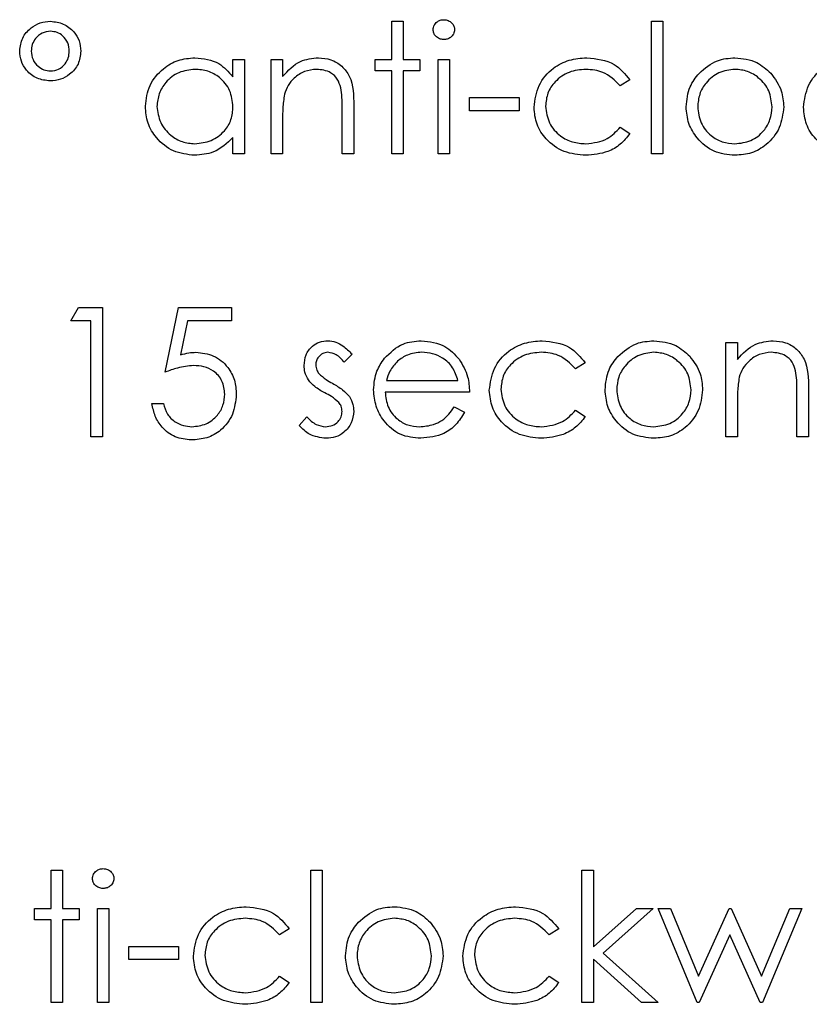
# Model space of a CAD drawing. Units: millimetres. Extents: x 5 to 415, y 5 to 292.
# Drawn here: x 85 to 86, y 133 to 135 of the extents above; entities that cross this region are included whole.
import ezdxf

# ---------------------------------------------------------------- set-up
doc = ezdxf.new("R2010")
doc.units = ezdxf.units.MM

msp = doc.modelspace()

# ---------------------------------------------------------------- linework, layer by layer
at = {"color": 7, "linetype": 'Continuous', "lineweight": 25}
for p, q in [((85.6551, 134.5963), (85.6721, 134.5963)), ((85.6551, 134.5402), (85.6551, 134.5963)), ((85.6721, 134.5963), (85.6721, 134.5402)), ((86.0375, 134.5963), (86.0546, 134.5963)), ((86.0375, 134.4014), (86.0375, 134.5963)), ((86.0546, 134.5963), (86.0546, 134.4014)), ((85.4212, 134.5145), (85.4212, 134.5402)), ((85.4212, 134.5402), (85.4383, 134.5402)), ((85.4383, 134.5402), (85.4383, 134.4014)), ((85.4773, 134.5402), (85.4943, 134.5402)), ((85.4773, 134.4014), (85.4773, 134.5402)), ((85.4943, 134.5402), (85.4943, 134.5152)), ((85.6307, 134.5232), (85.6307, 134.5402)), ((85.6307, 134.5402), (85.6551, 134.5402)), ((85.6721, 134.5402), (85.6965, 134.5402)), ((85.6965, 134.5402), (85.6965, 134.5232)), ((85.7233, 134.5402), (85.7403, 134.5402)), ((85.7233, 134.4014), (85.7233, 134.5402)), ((85.7403, 134.5402), (85.7403, 134.4014)), ((85.6551, 134.5232), (85.6307, 134.5232)), ((85.6551, 134.4014), (85.6551, 134.5232)), ((85.6965, 134.5232), (85.6721, 134.5232)), ((85.6721, 134.5232), (85.6721, 134.4014)), ((86.0058, 134.5101), (85.9916, 134.5013)), ((85.7696, 134.4842), (85.8426, 134.4842)), ((85.7696, 134.4647), (85.7696, 134.4842)), ((85.8426, 134.4842), (85.8426, 134.4647)), ((85.582, 134.4014), (85.582, 134.4667)), ((85.5991, 134.4723), (85.5991, 134.4014)), ((85.8426, 134.4647), (85.7696, 134.4647)), ((85.4943, 134.4516), (85.4943, 134.4014)), ((85.9916, 134.4404), (86.0058, 134.431)), ((85.4212, 134.4014), (85.4212, 134.4254)), ((85.4383, 134.4014), (85.4212, 134.4014)), ((85.4943, 134.4014), (85.4773, 134.4014)), ((85.5991, 134.4014), (85.582, 134.4014)), ((85.6721, 134.4014), (85.6551, 134.4014)), ((85.7403, 134.4014), (85.7233, 134.4014)), ((86.0546, 134.4014), (86.0375, 134.4014)), ((85.1825, 134.1552), (85.1937, 134.1747)), ((85.1937, 134.1747), (85.2288, 134.1747)), ((85.2288, 134.1747), (85.2288, 133.9847)), ((85.3214, 134.0797), (85.3408, 134.1747)), ((85.3408, 134.1747), (85.4188, 134.1747)), ((85.4188, 134.1747), (85.4188, 134.1552)), ((85.2117, 134.1552), (85.1825, 134.1552)), ((85.2117, 133.9847), (85.2117, 134.1552)), ((85.3542, 134.1552), (85.3439, 134.1053)), ((85.4188, 134.1552), (85.3542, 134.1552)), ((86.1471, 133.9847), (86.1471, 134.1236)), ((86.1471, 134.1236), (86.1642, 134.1236)), ((86.1642, 134.1236), (86.1642, 134.0985)), ((85.5966, 134.1063), (85.585, 134.0943)), ((85.9401, 134.0935), (85.9258, 134.0846)), ((85.6471, 134.0675), (85.7525, 134.0675)), ((85.7696, 134.0505), (85.6453, 134.0505)), ((86.2519, 133.9847), (86.2519, 134.05)), ((86.2689, 134.0556), (86.2689, 133.9847)), ((85.3019, 134.0334), (85.3189, 134.0334)), ((86.1642, 134.0349), (86.1642, 133.9847)), ((85.7471, 134.0286), (85.7623, 134.0206)), ((85.9258, 134.0237), (85.9401, 134.0143)), ((85.5187, 134.0011), (85.53, 134.014)), ((85.2288, 133.9847), (85.2117, 133.9847)), ((86.1642, 133.9847), (86.1471, 133.9847)), ((86.2689, 133.9847), (86.2519, 133.9847)), ((85.1533, 133.2902), (85.1533, 133.3463)), ((85.1533, 133.3463), (85.1703, 133.3463)), ((85.1703, 133.3463), (85.1703, 133.2902)), ((85.5357, 133.1514), (85.5357, 133.3463)), ((85.5357, 133.3463), (85.5528, 133.3463)), ((85.5528, 133.3463), (85.5528, 133.1514)), ((85.9352, 133.1514), (85.9352, 133.3463)), ((85.9352, 133.3463), (85.9523, 133.3463)), ((85.9523, 133.3463), (85.9523, 133.2336)), ((85.1289, 133.2732), (85.1289, 133.2902)), ((85.1289, 133.2902), (85.1533, 133.2902)), ((85.1703, 133.2902), (85.1947, 133.2902)), ((85.1947, 133.2902), (85.1947, 133.2732)), ((85.2215, 133.2902), (85.2385, 133.2902)), ((85.2215, 133.1514), (85.2215, 133.2902)), ((85.2385, 133.2902), (85.2385, 133.1514)), ((85.9523, 133.2336), (86.0154, 133.2902)), ((86.0399, 133.2902), (85.9666, 133.2245)), ((86.0154, 133.2902), (86.0399, 133.2902)), ((86.1048, 133.1514), (86.0473, 133.2902)), ((86.0473, 133.2902), (86.0656, 133.2902)), ((86.0656, 133.2902), (86.1069, 133.1904)), ((86.1069, 133.1904), (86.1523, 133.2902)), ((86.1523, 133.2902), (86.1552, 133.2902)), ((86.1552, 133.2902), (86.1995, 133.1904)), ((86.1995, 133.1904), (86.2413, 133.2902)), ((86.2592, 133.2902), (86.2011, 133.1514)), ((86.2413, 133.2902), (86.2592, 133.2902)), ((85.1533, 133.2732), (85.1289, 133.2732)), ((85.1533, 133.1514), (85.1533, 133.2732)), ((85.1947, 133.2732), (85.1703, 133.2732)), ((85.1703, 133.2732), (85.1703, 133.1514)), ((85.5041, 133.2601), (85.4898, 133.2513)), ((85.9011, 133.2601), (85.8868, 133.2513)), ((86.1532, 133.2513), (86.1079, 133.1514)), ((86.1976, 133.1514), (86.1532, 133.2513)), ((85.2678, 133.2342), (85.3408, 133.2342)), ((85.2678, 133.2147), (85.2678, 133.2342)), ((85.3408, 133.2342), (85.3408, 133.2147)), ((85.9666, 133.2245), (86.0473, 133.1514)), ((85.3408, 133.2147), (85.2678, 133.2147)), ((85.9523, 133.2154), (85.9523, 133.1514)), ((86.0228, 133.1514), (85.9523, 133.2154)), ((85.4898, 133.1904), (85.5041, 133.181)), ((85.8868, 133.1904), (85.9011, 133.181)), ((85.1703, 133.1514), (85.1533, 133.1514)), ((85.2385, 133.1514), (85.2215, 133.1514)), ((85.5528, 133.1514), (85.5357, 133.1514)), ((85.9523, 133.1514), (85.9352, 133.1514)), ((86.0473, 133.1514), (86.0228, 133.1514)), ((86.1079, 133.1514), (86.1048, 133.1514)), ((86.2011, 133.1514), (86.1976, 133.1514))]:
    msp.add_line(p, q, dxfattribs=at)
for points, knots in [([(85.107, 134.5528), (85.1079, 134.5593), (85.1096, 134.5724), (85.1222, 134.5864), (85.1369, 134.595), (85.1472, 134.5958), (85.1523, 134.5963)], [0, 0, 0, 0, 0.279239, 0.559101, 0.779515, 1, 1, 1, 1]), ([(85.1523, 134.5963), (85.1589, 134.5955), (85.1719, 134.594), (85.1866, 134.5823), (85.1958, 134.5678), (85.1967, 134.5576), (85.1971, 134.5524)], [0, 0, 0, 0, 0.279651, 0.559386, 0.779629, 1, 1, 1, 1]), ([(85.716, 134.584), (85.7163, 134.5863), (85.7169, 134.5907), (85.7214, 134.5954), (85.7264, 134.5983), (85.73, 134.5986), (85.7317, 134.5987)], [0, 0, 0, 0, 0.279289, 0.558897, 0.779452, 1, 1, 1, 1]), ([(85.7317, 134.5987), (85.734, 134.5985), (85.7385, 134.598), (85.7437, 134.5942), (85.7471, 134.5893), (85.7475, 134.5858), (85.7476, 134.584)], [0, 0, 0, 0, 0.2798695, 0.5598663, 0.7799105, 1, 1, 1, 1]), ([(85.1524, 134.5817), (85.1482, 134.5811), (85.1397, 134.58), (85.1305, 134.572), (85.1249, 134.5624), (85.1243, 134.5558), (85.1241, 134.5524)], [0, 0, 0, 0, 0.279349, 0.559223, 0.779594, 1, 1, 1, 1]), ([(85.1801, 134.5522), (85.1797, 134.5564), (85.1788, 134.5649), (85.1716, 134.5745), (85.1624, 134.5807), (85.1558, 134.5813), (85.1524, 134.5817)], [0, 0, 0, 0, 0.2799708, 0.5596678, 0.7798094, 1, 1, 1, 1]), ([(85.7317, 134.5695), (85.7295, 134.5697), (85.725, 134.5702), (85.7199, 134.574), (85.7166, 134.5788), (85.7162, 134.5823), (85.716, 134.584)], [0, 0, 0, 0, 0.279784, 0.559698, 0.779921, 1, 1, 1, 1]), ([(85.7476, 134.584), (85.7473, 134.5818), (85.7467, 134.5773), (85.7421, 134.5727), (85.737, 134.5699), (85.7335, 134.5696), (85.7317, 134.5695)], [0, 0, 0, 0, 0.27916, 0.558862, 0.779356, 1, 1, 1, 1]), ([(85.152, 134.5086), (85.1454, 134.5093), (85.1322, 134.5108), (85.1174, 134.5226), (85.1083, 134.5373), (85.1074, 134.5476), (85.107, 134.5528)], [0, 0, 0, 0, 0.279728, 0.559381, 0.779608, 1, 1, 1, 1]), ([(85.1241, 134.5524), (85.1245, 134.5482), (85.1255, 134.5397), (85.1332, 134.5303), (85.1424, 134.5242), (85.149, 134.5235), (85.1523, 134.5232)], [0, 0, 0, 0, 0.2796547, 0.5595004, 0.7798044, 1, 1, 1, 1]), ([(85.1971, 134.5524), (85.1963, 134.5458), (85.1948, 134.5327), (85.1822, 134.5184), (85.1675, 134.5098), (85.1571, 134.509), (85.152, 134.5086)], [0, 0, 0, 0, 0.279451, 0.559125, 0.779441, 1, 1, 1, 1]), ([(85.1523, 134.5232), (85.1565, 134.5237), (85.1649, 134.5248), (85.1739, 134.5329), (85.1793, 134.5423), (85.1798, 134.5489), (85.1801, 134.5522)], [0, 0, 0, 0, 0.27928, 0.559096, 0.779507, 1, 1, 1, 1]), ([(85.2921, 134.4712), (85.2934, 134.4818), (85.2961, 134.5031), (85.3162, 134.5263), (85.34, 134.5405), (85.3567, 134.542), (85.3651, 134.5427)], [0, 0, 0, 0, 0.279413, 0.559191, 0.779548, 1, 1, 1, 1]), ([(85.3651, 134.5427), (85.3776, 134.5413), (85.4, 134.5387), (85.4147, 134.5219), (85.4212, 134.5145)], [0, 0, 0, 0, 0.559062, 1, 1, 1, 1]), ([(85.4943, 134.5152), (85.5024, 134.5239), (85.5169, 134.5395), (85.5379, 134.5417), (85.5471, 134.5427)], [0, 0, 0, 0, 0.559141, 1, 1, 1, 1]), ([(85.5471, 134.5427), (85.5534, 134.5421), (85.5658, 134.541), (85.5822, 134.531), (85.5987, 134.5089), (85.5989, 134.4874), (85.5991, 134.4723)], [0, 0, 0, 0, 0.187021, 0.37389, 0.56061, 1, 1, 1, 1]), ([(85.8646, 134.4697), (85.8661, 134.4808), (85.869, 134.503), (85.8903, 134.5273), (85.9161, 134.5406), (85.9335, 134.542), (85.9423, 134.5427)], [0, 0, 0, 0, 0.279381, 0.558782, 0.779281, 1, 1, 1, 1]), ([(85.9423, 134.5427), (85.9567, 134.5411), (85.9823, 134.5383), (85.9987, 134.5187), (86.0058, 134.5101)], [0, 0, 0, 0, 0.560655, 1, 1, 1, 1]), ([(86.1077, 134.5197), (86.1163, 134.5271), (86.1316, 134.5404), (86.1517, 134.542), (86.1606, 134.5427)], [0, 0, 0, 0, 0.55888, 1, 1, 1, 1]), ([(86.1606, 134.5427), (86.1719, 134.5415), (86.192, 134.5394), (86.2068, 134.5258), (86.2134, 134.5198)], [0, 0, 0, 0, 0.559182, 1, 1, 1, 1]), ([(86.2616, 134.4697), (86.2631, 134.4808), (86.2661, 134.503), (86.2874, 134.5273), (86.3131, 134.5406), (86.3306, 134.542), (86.3393, 134.5427)], [0, 0, 0, 0, 0.279381, 0.558782, 0.779281, 1, 1, 1, 1]), ([(85.3653, 134.5256), (85.3571, 134.5247), (85.3409, 134.5228), (85.3224, 134.5083), (85.3113, 134.4902), (85.3099, 134.4774), (85.3092, 134.471)], [0, 0, 0, 0, 0.279767, 0.559291, 0.779719, 1, 1, 1, 1]), ([(85.4212, 134.4705), (85.4203, 134.4787), (85.4185, 134.4952), (85.4032, 134.5133), (85.3847, 134.5241), (85.3717, 134.5251), (85.3653, 134.5256)], [0, 0, 0, 0, 0.27966, 0.55921, 0.779487, 1, 1, 1, 1]), ([(85.5442, 134.5256), (85.5381, 134.525), (85.5261, 134.5237), (85.512, 134.514), (85.5017, 134.5023), (85.4985, 134.4933), (85.4969, 134.4889)], [0, 0, 0, 0, 0.279553, 0.559373, 0.779703, 1, 1, 1, 1]), ([(85.58, 134.4983), (85.5786, 134.5027), (85.5759, 134.5115), (85.5636, 134.5237), (85.5515, 134.5249), (85.5442, 134.5256)], [0, 0, 0, 0, 0.281192, 0.561331, 1, 1, 1, 1]), ([(85.941, 134.5256), (85.9326, 134.5249), (85.9157, 134.5233), (85.8961, 134.5093), (85.8836, 134.4911), (85.8823, 134.4778), (85.8816, 134.4712)], [0, 0, 0, 0, 0.2801364, 0.5597687, 0.7798902, 1, 1, 1, 1]), ([(85.9916, 134.5013), (85.9837, 134.5092), (85.9695, 134.5234), (85.9498, 134.5249), (85.941, 134.5256)], [0, 0, 0, 0, 0.558451, 1, 1, 1, 1]), ([(86.1605, 134.5256), (86.1524, 134.5246), (86.1362, 134.5227), (86.1184, 134.5075), (86.1074, 134.4895), (86.1063, 134.4767), (86.1057, 134.4703)], [0, 0, 0, 0, 0.279484, 0.559256, 0.779547, 1, 1, 1, 1]), ([(86.2153, 134.4703), (86.2144, 134.4784), (86.2125, 134.4947), (86.1975, 134.5126), (86.1797, 134.5239), (86.1669, 134.525), (86.1605, 134.5256)], [0, 0, 0, 0, 0.279586, 0.559398, 0.779653, 1, 1, 1, 1]), ([(86.0887, 134.4704), (86.0897, 134.4807), (86.0915, 134.499), (86.1027, 134.5133), (86.1077, 134.5197)], [0, 0, 0, 0, 0.559285, 1, 1, 1, 1]), ([(86.2134, 134.5198), (86.2195, 134.5115), (86.2305, 134.4967), (86.2318, 134.4785), (86.2324, 134.4704)], [0, 0, 0, 0, 0.5592165, 1, 1, 1, 1]), ([(85.582, 134.4667), (85.582, 134.4726), (85.5821, 134.4832), (85.5806, 134.4937), (85.58, 134.4983)], [0, 0, 0, 0, 0.560255, 1, 1, 1, 1]), ([(85.4969, 134.4889), (85.496, 134.4819), (85.4943, 134.4696), (85.4943, 134.4571), (85.4943, 134.4516)], [0, 0, 0, 0, 0.559658, 1, 1, 1, 1]), ([(85.3645, 134.399), (85.3538, 134.4002), (85.3325, 134.4027), (85.3089, 134.4223), (85.2943, 134.446), (85.2928, 134.4628), (85.2921, 134.4712)], [0, 0, 0, 0, 0.279573, 0.559333, 0.779589, 1, 1, 1, 1]), ([(85.3092, 134.471), (85.3103, 134.4629), (85.3126, 134.4467), (85.3276, 134.4286), (85.346, 134.4179), (85.3587, 134.4166), (85.3651, 134.416)], [0, 0, 0, 0, 0.279429, 0.559146, 0.77957, 1, 1, 1, 1]), ([(85.3651, 134.416), (85.3733, 134.417), (85.3895, 134.419), (85.4085, 134.4329), (85.4196, 134.4513), (85.4207, 134.4641), (85.4212, 134.4705)], [0, 0, 0, 0, 0.2798222, 0.5593866, 0.7796028, 1, 1, 1, 1]), ([(85.9409, 134.399), (85.93, 134.4), (85.9082, 134.4019), (85.8829, 134.4203), (85.867, 134.444), (85.8654, 134.4611), (85.8646, 134.4697)], [0, 0, 0, 0, 0.2800771, 0.5596468, 0.7798186, 1, 1, 1, 1]), ([(85.8816, 134.4712), (85.8828, 134.4628), (85.8852, 134.4459), (85.9015, 134.4274), (85.9212, 134.4175), (85.9345, 134.4165), (85.9411, 134.416)], [0, 0, 0, 0, 0.279332, 0.558778, 0.779267, 1, 1, 1, 1]), ([(86.1606, 134.399), (86.15, 134.4), (86.1287, 134.4022), (86.1053, 134.4219), (86.091, 134.4455), (86.0894, 134.4621), (86.0887, 134.4704)], [0, 0, 0, 0, 0.279776, 0.559179, 0.779592, 1, 1, 1, 1]), ([(86.1057, 134.4703), (86.1067, 134.4623), (86.1088, 134.4462), (86.1233, 134.428), (86.1416, 134.4177), (86.1542, 134.4166), (86.1605, 134.416)], [0, 0, 0, 0, 0.2796181, 0.5591672, 0.7795123, 1, 1, 1, 1]), ([(86.1605, 134.416), (86.1686, 134.4169), (86.1847, 134.4188), (86.2029, 134.4332), (86.2135, 134.4514), (86.2147, 134.464), (86.2153, 134.4703)], [0, 0, 0, 0, 0.279745, 0.559113, 0.779606, 1, 1, 1, 1]), ([(86.2324, 134.4704), (86.2311, 134.4599), (86.2285, 134.4388), (86.2093, 134.415), (86.1856, 134.4009), (86.1689, 134.3996), (86.1606, 134.399)], [0, 0, 0, 0, 0.279521, 0.559381, 0.779507, 1, 1, 1, 1]), ([(86.3379, 134.399), (86.327, 134.4), (86.3052, 134.4019), (86.28, 134.4203), (86.2641, 134.444), (86.2624, 134.4611), (86.2616, 134.4697)], [0, 0, 0, 0, 0.280077, 0.559647, 0.779819, 1, 1, 1, 1]), ([(85.9411, 134.416), (85.9522, 134.4173), (85.972, 134.4197), (85.9856, 134.4341), (85.9916, 134.4404)], [0, 0, 0, 0, 0.558788, 1, 1, 1, 1]), ([(85.4212, 134.4254), (85.4122, 134.4169), (85.3961, 134.4016), (85.3742, 134.3998), (85.3645, 134.399)], [0, 0, 0, 0, 0.5587633, 1, 1, 1, 1]), ([(86.0058, 134.431), (86.0014, 134.4255), (85.9926, 134.4144), (85.9702, 134.4016), (85.952, 134.4), (85.9409, 134.399)], [0, 0, 0, 0, 0.280196, 0.560588, 1, 1, 1, 1]), ([(85.526, 134.0896), (85.5265, 134.0949), (85.5275, 134.1055), (85.5367, 134.1177), (85.5485, 134.125), (85.5569, 134.1257), (85.5611, 134.126)], [0, 0, 0, 0, 0.279936, 0.559437, 0.779611, 1, 1, 1, 1]), ([(85.5611, 134.126), (85.565, 134.1256), (85.5728, 134.1247), (85.5852, 134.1177), (85.5923, 134.1106), (85.5966, 134.1063)], [0, 0, 0, 0, 0.279553, 0.559703, 1, 1, 1, 1]), ([(85.6443, 134.1001), (85.6528, 134.1085), (85.6681, 134.1235), (85.6892, 134.1253), (85.6985, 134.126)], [0, 0, 0, 0, 0.558577, 1, 1, 1, 1]), ([(85.6985, 134.126), (85.7109, 134.1246), (85.733, 134.122), (85.7479, 134.1058), (85.7545, 134.0987)], [0, 0, 0, 0, 0.558919, 1, 1, 1, 1]), ([(85.7988, 134.053), (85.8003, 134.0641), (85.8033, 134.0863), (85.8245, 134.1107), (85.8503, 134.124), (85.8678, 134.1253), (85.8765, 134.126)], [0, 0, 0, 0, 0.279381, 0.558782, 0.779281, 1, 1, 1, 1]), ([(85.8765, 134.126), (85.8909, 134.1244), (85.9165, 134.1216), (85.9329, 134.1021), (85.9401, 134.0935)], [0, 0, 0, 0, 0.560655, 1, 1, 1, 1]), ([(85.9883, 134.103), (85.9969, 134.1105), (86.0123, 134.1238), (86.0324, 134.1253), (86.0412, 134.126)], [0, 0, 0, 0, 0.55888, 1, 1, 1, 1]), ([(86.0412, 134.126), (86.0525, 134.1248), (86.0727, 134.1227), (86.0875, 134.1091), (86.094, 134.1031)], [0, 0, 0, 0, 0.559182, 1, 1, 1, 1]), ([(86.1642, 134.0985), (86.1723, 134.1073), (86.1868, 134.1229), (86.2078, 134.1251), (86.217, 134.126)], [0, 0, 0, 0, 0.559141, 1, 1, 1, 1]), ([(86.217, 134.126), (86.2232, 134.1255), (86.2357, 134.1244), (86.252, 134.1144), (86.2686, 134.0922), (86.2688, 134.0707), (86.2689, 134.0556)], [0, 0, 0, 0, 0.187021, 0.37389, 0.56061, 1, 1, 1, 1]), ([(85.3439, 134.1053), (85.348, 134.1064), (85.3554, 134.1084), (85.363, 134.1088), (85.3663, 134.109)], [0, 0, 0, 0, 0.560064, 1, 1, 1, 1]), ([(85.3663, 134.109), (85.3754, 134.108), (85.3936, 134.1061), (85.4135, 134.089), (85.4247, 134.0682), (85.4256, 134.0539), (85.4261, 134.0468)], [0, 0, 0, 0, 0.2796881, 0.5590255, 0.7792916, 1, 1, 1, 1]), ([(85.5611, 134.109), (85.5584, 134.1086), (85.553, 134.1079), (85.5472, 134.1026), (85.5436, 134.0966), (85.5432, 134.0924), (85.543, 134.0903)], [0, 0, 0, 0, 0.279313, 0.559072, 0.779518, 1, 1, 1, 1]), ([(85.585, 134.0943), (85.5814, 134.0985), (85.5749, 134.106), (85.5653, 134.1081), (85.5611, 134.109)], [0, 0, 0, 0, 0.562045, 1, 1, 1, 1]), ([(85.6994, 134.109), (85.6921, 134.1083), (85.6789, 134.1072), (85.6683, 134.0994), (85.6636, 134.0959)], [0, 0, 0, 0, 0.559458, 1, 1, 1, 1]), ([(85.7525, 134.0675), (85.7504, 134.0741), (85.7463, 134.0872), (85.7317, 134.1005), (85.7155, 134.1077), (85.7048, 134.1085), (85.6994, 134.109)], [0, 0, 0, 0, 0.280138, 0.559194, 0.779598, 1, 1, 1, 1]), ([(85.8753, 134.109), (85.8668, 134.1082), (85.85, 134.1067), (85.8303, 134.0926), (85.8178, 134.0744), (85.8165, 134.0612), (85.8158, 134.0545)], [0, 0, 0, 0, 0.280136, 0.559769, 0.77989, 1, 1, 1, 1]), ([(85.9258, 134.0846), (85.9179, 134.0925), (85.9038, 134.1067), (85.884, 134.1083), (85.8753, 134.109)], [0, 0, 0, 0, 0.558451, 1, 1, 1, 1]), ([(85.9693, 134.0538), (85.9703, 134.064), (85.9721, 134.0823), (85.9834, 134.0967), (85.9883, 134.103)], [0, 0, 0, 0, 0.559285, 1, 1, 1, 1]), ([(86.0412, 134.109), (86.0331, 134.108), (86.0168, 134.106), (85.999, 134.0908), (85.988, 134.0728), (85.9869, 134.06), (85.9864, 134.0537)], [0, 0, 0, 0, 0.279484, 0.559256, 0.779547, 1, 1, 1, 1]), ([(86.096, 134.0537), (86.095, 134.0618), (86.0932, 134.078), (86.0782, 134.0959), (86.0603, 134.1072), (86.0475, 134.1084), (86.0412, 134.109)], [0, 0, 0, 0, 0.279586, 0.559398, 0.779653, 1, 1, 1, 1]), ([(86.094, 134.1031), (86.1001, 134.0949), (86.1111, 134.0801), (86.1124, 134.0618), (86.113, 134.0538)], [0, 0, 0, 0, 0.5592165, 1, 1, 1, 1]), ([(86.214, 134.109), (86.208, 134.1083), (86.196, 134.1071), (86.1819, 134.0973), (86.1716, 134.0856), (86.1684, 134.0767), (86.1668, 134.0722)], [0, 0, 0, 0, 0.279553, 0.559373, 0.779703, 1, 1, 1, 1]), ([(86.2499, 134.0816), (86.2485, 134.086), (86.2458, 134.0949), (86.2334, 134.107), (86.2214, 134.1082), (86.214, 134.109)], [0, 0, 0, 0, 0.281192, 0.561331, 1, 1, 1, 1]), ([(85.3632, 134.0895), (85.3552, 134.0886), (85.3408, 134.0871), (85.3273, 134.082), (85.3214, 134.0797)], [0, 0, 0, 0, 0.559416, 1, 1, 1, 1]), ([(85.4091, 134.0475), (85.4083, 134.0541), (85.4069, 134.0672), (85.3941, 134.0815), (85.3787, 134.0886), (85.3684, 134.0892), (85.3632, 134.0895)], [0, 0, 0, 0, 0.279539, 0.5586168, 0.7790473, 1, 1, 1, 1]), ([(85.5323, 134.0682), (85.5303, 134.0719), (85.5266, 134.0786), (85.5262, 134.0862), (85.526, 134.0896)], [0, 0, 0, 0, 0.559587, 1, 1, 1, 1]), ([(85.543, 134.0903), (85.5433, 134.0877), (85.5439, 134.0831), (85.5466, 134.0793), (85.5477, 134.0777)], [0, 0, 0, 0, 0.559054, 1, 1, 1, 1]), ([(85.6283, 134.0538), (85.6291, 134.0632), (85.6306, 134.0801), (85.6401, 134.094), (85.6443, 134.1001)], [0, 0, 0, 0, 0.559427, 1, 1, 1, 1]), ([(85.6636, 134.0959), (85.6595, 134.0913), (85.6521, 134.0829), (85.6486, 134.0722), (85.6471, 134.0675)], [0, 0, 0, 0, 0.558795, 1, 1, 1, 1]), ([(85.7545, 134.0987), (85.7594, 134.0903), (85.7682, 134.0754), (85.7692, 134.0581), (85.7696, 134.0505)], [0, 0, 0, 0, 0.558897, 1, 1, 1, 1]), ([(85.5477, 134.0777), (85.5511, 134.0746), (85.5572, 134.069), (85.5644, 134.0651), (85.5676, 134.0634)], [0, 0, 0, 0, 0.559018, 1, 1, 1, 1]), ([(86.2519, 134.05), (86.2519, 134.056), (86.252, 134.0665), (86.2505, 134.077), (86.2499, 134.0816)], [0, 0, 0, 0, 0.5602545, 1, 1, 1, 1]), ([(85.5563, 134.0492), (85.5512, 134.0521), (85.5422, 134.0571), (85.5353, 134.0648), (85.5323, 134.0682)], [0, 0, 0, 0, 0.560659, 1, 1, 1, 1]), ([(85.5676, 134.0634), (85.5728, 134.0604), (85.5822, 134.0552), (85.5894, 134.0473), (85.5926, 134.0439)], [0, 0, 0, 0, 0.560649, 1, 1, 1, 1]), ([(86.1668, 134.0722), (86.1659, 134.0653), (86.1642, 134.0529), (86.1642, 134.0404), (86.1642, 134.0349)], [0, 0, 0, 0, 0.559658, 1, 1, 1, 1]), ([(85.4261, 134.0468), (85.425, 134.0369), (85.4228, 134.0172), (85.4057, 133.9943), (85.3831, 133.9816), (85.3676, 133.9804), (85.3598, 133.9799)], [0, 0, 0, 0, 0.279864, 0.559271, 0.779424, 1, 1, 1, 1]), ([(85.3608, 133.9993), (85.3679, 134.0002), (85.3822, 134.0018), (85.3981, 134.0148), (85.4077, 134.0307), (85.4086, 134.0419), (85.4091, 134.0475)], [0, 0, 0, 0, 0.279617, 0.559357, 0.779559, 1, 1, 1, 1]), ([(85.5773, 134.0349), (85.5737, 134.038), (85.5672, 134.0436), (85.5596, 134.0475), (85.5563, 134.0492)], [0, 0, 0, 0, 0.559074, 1, 1, 1, 1]), ([(85.5926, 134.0439), (85.5947, 134.0401), (85.5984, 134.0334), (85.5989, 134.0258), (85.5991, 134.0224)], [0, 0, 0, 0, 0.5594659, 1, 1, 1, 1]), ([(85.6981, 133.9823), (85.6876, 133.9832), (85.6665, 133.9851), (85.6438, 134.0054), (85.6306, 134.0291), (85.629, 134.0456), (85.6283, 134.0538)], [0, 0, 0, 0, 0.279885, 0.558859, 0.779462, 1, 1, 1, 1]), ([(85.6453, 134.0505), (85.6462, 134.043), (85.648, 134.0279), (85.6614, 134.0109), (85.6782, 134.0008), (85.6901, 133.9998), (85.696, 133.9993)], [0, 0, 0, 0, 0.279963, 0.559359, 0.779526, 1, 1, 1, 1]), ([(85.8751, 133.9823), (85.8642, 133.9833), (85.8424, 133.9853), (85.8172, 134.0037), (85.8013, 134.0274), (85.7996, 134.0445), (85.7988, 134.053)], [0, 0, 0, 0, 0.2800771, 0.5596468, 0.7798186, 1, 1, 1, 1]), ([(85.8158, 134.0545), (85.817, 134.0461), (85.8194, 134.0292), (85.8357, 134.0108), (85.8554, 134.0008), (85.8687, 133.9998), (85.8754, 133.9993)], [0, 0, 0, 0, 0.279332, 0.558778, 0.779267, 1, 1, 1, 1]), ([(86.0412, 133.9823), (86.0306, 133.9834), (86.0093, 133.9855), (85.9859, 134.0052), (85.9716, 134.0288), (85.9701, 134.0454), (85.9693, 134.0538)], [0, 0, 0, 0, 0.279776, 0.559179, 0.779592, 1, 1, 1, 1]), ([(85.9864, 134.0537), (85.9874, 134.0456), (85.9894, 134.0296), (86.0039, 134.0114), (86.0222, 134.001), (86.0348, 133.9999), (86.0412, 133.9993)], [0, 0, 0, 0, 0.2796181, 0.5591672, 0.7795123, 1, 1, 1, 1]), ([(86.113, 134.0538), (86.1117, 134.0432), (86.1091, 134.0221), (86.09, 133.9984), (86.0662, 133.9842), (86.0496, 133.9829), (86.0412, 133.9823)], [0, 0, 0, 0, 0.279521, 0.559381, 0.779507, 1, 1, 1, 1]), ([(86.0412, 133.9993), (86.0492, 134.0003), (86.0653, 134.0021), (86.0835, 134.0166), (86.0941, 134.0347), (86.0954, 134.0473), (86.096, 134.0537)], [0, 0, 0, 0, 0.279745, 0.559113, 0.779606, 1, 1, 1, 1]), ([(85.3598, 133.9799), (85.3517, 133.9807), (85.3354, 133.9824), (85.317, 133.9969), (85.3056, 134.0146), (85.3031, 134.0272), (85.3019, 134.0334)], [0, 0, 0, 0, 0.279625, 0.559019, 0.77938, 1, 1, 1, 1]), ([(85.3189, 134.0334), (85.3204, 134.0281), (85.3233, 134.0174), (85.3349, 134.0065), (85.3479, 134.0005), (85.3565, 133.9997), (85.3608, 133.9993)], [0, 0, 0, 0, 0.28005, 0.559166, 0.779583, 1, 1, 1, 1]), ([(85.582, 134.0217), (85.5817, 134.0244), (85.5813, 134.0292), (85.5785, 134.0332), (85.5773, 134.0349)], [0, 0, 0, 0, 0.559603, 1, 1, 1, 1]), ([(85.5575, 133.9993), (85.5609, 133.9997), (85.5678, 134.0004), (85.5758, 134.0062), (85.5811, 134.0135), (85.5817, 134.019), (85.582, 134.0217)], [0, 0, 0, 0, 0.2799881, 0.5597452, 0.7799628, 1, 1, 1, 1]), ([(85.5991, 134.0224), (85.5984, 134.0164), (85.597, 134.0045), (85.5859, 133.9912), (85.5725, 133.9834), (85.5631, 133.9827), (85.5584, 133.9823)], [0, 0, 0, 0, 0.279548, 0.559226, 0.779475, 1, 1, 1, 1]), ([(85.696, 133.9993), (85.703, 134), (85.7145, 134.0011), (85.7292, 134.0081), (85.7394, 134.0174), (85.7445, 134.0248), (85.7471, 134.0286)], [0, 0, 0, 0, 0.339465, 0.559626, 0.779498, 1, 1, 1, 1]), ([(85.7623, 134.0206), (85.7584, 134.0143), (85.7506, 134.0018), (85.7288, 133.9856), (85.7097, 133.9836), (85.6981, 133.9823)], [0, 0, 0, 0, 0.280919, 0.561407, 1, 1, 1, 1]), ([(85.9401, 134.0143), (85.9357, 134.0088), (85.9269, 133.9977), (85.9044, 133.985), (85.8862, 133.9833), (85.8751, 133.9823)], [0, 0, 0, 0, 0.280196, 0.560588, 1, 1, 1, 1]), ([(85.8754, 133.9993), (85.8864, 134.0007), (85.9062, 134.0031), (85.9198, 134.0174), (85.9258, 134.0237)], [0, 0, 0, 0, 0.558788, 1, 1, 1, 1]), ([(85.5584, 133.9823), (85.5497, 133.9834), (85.5343, 133.9854), (85.5235, 133.9963), (85.5187, 134.0011)], [0, 0, 0, 0, 0.559289, 1, 1, 1, 1]), ([(85.53, 134.014), (85.5343, 134.0096), (85.542, 134.0017), (85.5528, 134.0001), (85.5575, 133.9993)], [0, 0, 0, 0, 0.560833, 1, 1, 1, 1]), ([(85.2142, 133.334), (85.2145, 133.3363), (85.2151, 133.3407), (85.2196, 133.3454), (85.2246, 133.3483), (85.2282, 133.3486), (85.2299, 133.3487)], [0, 0, 0, 0, 0.279289, 0.558897, 0.779452, 1, 1, 1, 1]), ([(85.2299, 133.3487), (85.2322, 133.3485), (85.2367, 133.348), (85.2419, 133.3442), (85.2453, 133.3393), (85.2457, 133.3358), (85.2458, 133.334)], [0, 0, 0, 0, 0.2798695, 0.5598663, 0.7799105, 1, 1, 1, 1]), ([(85.2299, 133.3195), (85.2277, 133.3197), (85.2233, 133.3202), (85.2181, 133.324), (85.2148, 133.3288), (85.2144, 133.3323), (85.2142, 133.334)], [0, 0, 0, 0, 0.279784, 0.559698, 0.779921, 1, 1, 1, 1]), ([(85.2458, 133.334), (85.2455, 133.3318), (85.2449, 133.3273), (85.2403, 133.3227), (85.2352, 133.3199), (85.2317, 133.3196), (85.2299, 133.3195)], [0, 0, 0, 0, 0.27916, 0.558862, 0.779356, 1, 1, 1, 1]), ([(85.3628, 133.2197), (85.3643, 133.2308), (85.3672, 133.253), (85.3885, 133.2773), (85.4143, 133.2906), (85.4317, 133.292), (85.4405, 133.2927)], [0, 0, 0, 0, 0.279381, 0.558782, 0.779281, 1, 1, 1, 1]), ([(85.4405, 133.2927), (85.4549, 133.2911), (85.4805, 133.2883), (85.4969, 133.2687), (85.5041, 133.2601)], [0, 0, 0, 0, 0.560655, 1, 1, 1, 1]), ([(85.6059, 133.2697), (85.6145, 133.2771), (85.6298, 133.2904), (85.6499, 133.292), (85.6588, 133.2927)], [0, 0, 0, 0, 0.55888, 1, 1, 1, 1]), ([(85.6588, 133.2927), (85.6701, 133.2915), (85.6902, 133.2894), (85.705, 133.2758), (85.7116, 133.2698)], [0, 0, 0, 0, 0.559182, 1, 1, 1, 1]), ([(85.7598, 133.2197), (85.7613, 133.2308), (85.7643, 133.253), (85.7856, 133.2773), (85.8113, 133.2906), (85.8288, 133.292), (85.8375, 133.2927)], [0, 0, 0, 0, 0.279381, 0.558782, 0.779281, 1, 1, 1, 1]), ([(85.8375, 133.2927), (85.8519, 133.2911), (85.8775, 133.2883), (85.8939, 133.2687), (85.9011, 133.2601)], [0, 0, 0, 0, 0.5606545, 1, 1, 1, 1]), ([(85.4392, 133.2756), (85.4308, 133.2749), (85.4139, 133.2733), (85.3943, 133.2593), (85.3818, 133.2411), (85.3805, 133.2278), (85.3798, 133.2212)], [0, 0, 0, 0, 0.2801364, 0.5597687, 0.7798902, 1, 1, 1, 1]), ([(85.4898, 133.2513), (85.4819, 133.2592), (85.4677, 133.2734), (85.448, 133.2749), (85.4392, 133.2756)], [0, 0, 0, 0, 0.558451, 1, 1, 1, 1]), ([(85.6587, 133.2756), (85.6506, 133.2746), (85.6344, 133.2727), (85.6166, 133.2575), (85.6056, 133.2395), (85.6045, 133.2267), (85.6039, 133.2203)], [0, 0, 0, 0, 0.279484, 0.559256, 0.779547, 1, 1, 1, 1]), ([(85.7135, 133.2203), (85.7126, 133.2284), (85.7107, 133.2447), (85.6957, 133.2626), (85.6779, 133.2739), (85.6651, 133.275), (85.6587, 133.2756)], [0, 0, 0, 0, 0.279586, 0.559398, 0.779653, 1, 1, 1, 1]), ([(85.8363, 133.2756), (85.8278, 133.2749), (85.811, 133.2733), (85.7914, 133.2593), (85.7788, 133.2411), (85.7775, 133.2278), (85.7769, 133.2212)], [0, 0, 0, 0, 0.280136, 0.559769, 0.77989, 1, 1, 1, 1]), ([(85.8868, 133.2513), (85.8789, 133.2592), (85.8648, 133.2734), (85.845, 133.2749), (85.8363, 133.2756)], [0, 0, 0, 0, 0.558451, 1, 1, 1, 1]), ([(85.5869, 133.2204), (85.5879, 133.2307), (85.5897, 133.249), (85.6009, 133.2633), (85.6059, 133.2697)], [0, 0, 0, 0, 0.559285, 1, 1, 1, 1]), ([(85.7116, 133.2698), (85.7177, 133.2615), (85.7287, 133.2467), (85.73, 133.2285), (85.7306, 133.2204)], [0, 0, 0, 0, 0.559216, 1, 1, 1, 1]), ([(85.4391, 133.149), (85.4282, 133.15), (85.4064, 133.1519), (85.3812, 133.1703), (85.3653, 133.194), (85.3636, 133.2111), (85.3628, 133.2197)], [0, 0, 0, 0, 0.280077, 0.559647, 0.779819, 1, 1, 1, 1]), ([(85.3798, 133.2212), (85.381, 133.2128), (85.3834, 133.1959), (85.3997, 133.1774), (85.4194, 133.1675), (85.4327, 133.1665), (85.4393, 133.166)], [0, 0, 0, 0, 0.279332, 0.558778, 0.779267, 1, 1, 1, 1]), ([(85.6588, 133.149), (85.6482, 133.15), (85.6269, 133.1522), (85.6035, 133.1719), (85.5892, 133.1955), (85.5876, 133.2121), (85.5869, 133.2204)], [0, 0, 0, 0, 0.279776, 0.559179, 0.779592, 1, 1, 1, 1]), ([(85.6039, 133.2203), (85.6049, 133.2123), (85.607, 133.1962), (85.6215, 133.178), (85.6398, 133.1677), (85.6524, 133.1666), (85.6587, 133.166)], [0, 0, 0, 0, 0.279618, 0.559167, 0.779512, 1, 1, 1, 1]), ([(85.6587, 133.166), (85.6668, 133.1669), (85.6829, 133.1688), (85.7011, 133.1832), (85.7117, 133.2014), (85.7129, 133.214), (85.7135, 133.2203)], [0, 0, 0, 0, 0.279745, 0.559113, 0.779606, 1, 1, 1, 1]), ([(85.7306, 133.2204), (85.7293, 133.2099), (85.7267, 133.1888), (85.7075, 133.165), (85.6838, 133.1509), (85.6671, 133.1496), (85.6588, 133.149)], [0, 0, 0, 0, 0.279521, 0.559381, 0.779507, 1, 1, 1, 1]), ([(85.8361, 133.149), (85.8252, 133.15), (85.8034, 133.1519), (85.7782, 133.1703), (85.7623, 133.194), (85.7606, 133.2111), (85.7598, 133.2197)], [0, 0, 0, 0, 0.2800771, 0.5596468, 0.7798186, 1, 1, 1, 1]), ([(85.7769, 133.2212), (85.7781, 133.2128), (85.7805, 133.1959), (85.7967, 133.1774), (85.8164, 133.1675), (85.8297, 133.1665), (85.8364, 133.166)], [0, 0, 0, 0, 0.279332, 0.558778, 0.779267, 1, 1, 1, 1]), ([(85.4393, 133.166), (85.4504, 133.1673), (85.4702, 133.1697), (85.4838, 133.1841), (85.4898, 133.1904)], [0, 0, 0, 0, 0.558788, 1, 1, 1, 1]), ([(85.8364, 133.166), (85.8474, 133.1673), (85.8672, 133.1697), (85.8808, 133.1841), (85.8868, 133.1904)], [0, 0, 0, 0, 0.558788, 1, 1, 1, 1]), ([(85.5041, 133.181), (85.4996, 133.1755), (85.4908, 133.1644), (85.4684, 133.1516), (85.4502, 133.15), (85.4391, 133.149)], [0, 0, 0, 0, 0.280196, 0.560588, 1, 1, 1, 1]), ([(85.9011, 133.181), (85.8967, 133.1755), (85.8879, 133.1644), (85.8654, 133.1516), (85.8472, 133.15), (85.8361, 133.149)], [0, 0, 0, 0, 0.280196, 0.560588, 1, 1, 1, 1])]:
    msp.add_open_spline(points, degree=3, knots=knots, dxfattribs=at)

doc.saveas('drawing.dxf')
